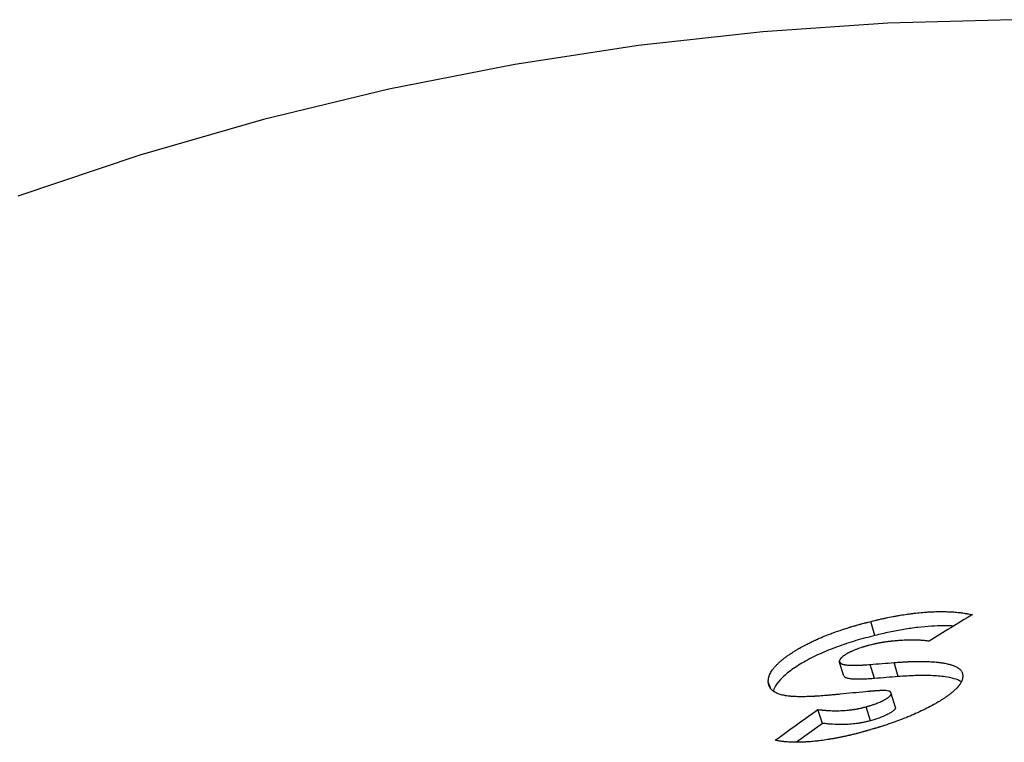
# Model space of a CAD drawing. Units: millimetres. Extents: x 50 to 2050, y -1839 to 2920.
# Drawn here: x 833 to 1023, y -823 to -683 of the extents above; entities that cross this region are included whole.
import ezdxf

# ---------------------------------------------------------------- set-up
doc = ezdxf.new("R2010")
doc.units = ezdxf.units.MM
doc.header["$LTSCALE"] = 10

msp = doc.modelspace()

# ---------------------------------------------------------------- linework, layer by layer
at = {"color": 7, "linetype": 'Continuous', "lineweight": 25}
for p, q in [((998.27, -802.5), (997.51, -799.77)), ((992.21, -810.2), (991.38, -807.49)), ((998.18, -810.83), (997.37, -808.12)), ((1002.77, -810.46), (1001.98, -807.74)), ((978.04, -812.7), (977.61, -811.44)), ((1002.26, -816.41), (1001.44, -813.71)), ((988.11, -819.51), (987.21, -816.84)), ((997.42, -818.99), (996.57, -816.3)), ((988.11, -819.51), (983.06, -823.16))]:
    msp.add_line(p, q, dxfattribs=at)
at = {"color": 7, "linetype": 'Continuous', "lineweight": 25, "flags": 128}
msp.add_lwpolyline([(1240.82, -723.25), (1217.59, -714.74), (1194.59, -707.39), (1171.27, -700.99), (1147.72, -695.57), (1123.98, -691.13), (1099.38, -687.6), (1074.64, -685.11), (1049.8, -683.68), (1024.96, -683.32), (1000.76, -683.98), (976.59, -685.65), (952.51, -688.32), (928.58, -691.98), (904.14, -696.79), (879.9, -702.65), (855.94, -709.54), (832.31, -717.44)], dxfattribs=at)
at = {"color": 7, "linetype": 'Continuous', "lineweight": 25}
for points, knots in [([(997.51, -799.77), (997.83, -799.69), (998.11, -799.63), (998.46, -799.54), (998.57, -799.52), (998.71, -799.48), (998.76, -799.47), (998.82, -799.46), (998.84, -799.45), (998.87, -799.45), (998.88, -799.45), (998.9, -799.44), (998.9, -799.44), (998.91, -799.44), (998.91, -799.44), (998.92, -799.44), (998.92, -799.44), (999.19, -799.38), (999.43, -799.32), (999.79, -799.24), (999.9, -799.22), (1000.07, -799.18), (1000.12, -799.17), (1000.2, -799.15), (1000.23, -799.15), (1000.27, -799.14), (1000.28, -799.13), (1000.31, -799.13), (1000.32, -799.13), (1000.81, -799.02), (1001.28, -798.93), (1001.98, -798.79), (1002.21, -798.75), (1002.67, -798.67), (1002.9, -798.63), (1003.59, -798.51), (1004.05, -798.44), (1004.74, -798.34), (1004.96, -798.31), (1005.3, -798.27), (1005.41, -798.25), (1005.64, -798.23), (1005.75, -798.21), (1006.32, -798.14), (1006.76, -798.1), (1007.42, -798.04), (1007.64, -798.02), (1007.96, -797.99), (1008.07, -797.98), (1008.28, -797.97), (1008.39, -797.96), (1008.92, -797.93), (1009.34, -797.91), (1009.96, -797.89), (1010.16, -797.88), (1010.57, -797.87), (1010.76, -797.87), (1011.16, -797.87), (1011.35, -797.87), (1011.74, -797.88), (1011.94, -797.88), (1012.32, -797.89), (1012.51, -797.9), (1012.79, -797.91), (1012.88, -797.92), (1013.07, -797.92), (1013.15, -797.93), (1013.62, -797.96), (1013.97, -797.99), (1014.48, -798.04), (1014.65, -798.06), (1014.9, -798.09), (1014.98, -798.1), (1015.1, -798.11), (1015.15, -798.12), (1015.21, -798.13), (1015.23, -798.13), (1015.26, -798.14), (1015.27, -798.14), (1015.29, -798.14), (1015.3, -798.14), (1015.45, -798.16), (1015.6, -798.19), (1015.84, -798.23), (1015.92, -798.24), (1016.04, -798.26), (1016.08, -798.27), (1016.14, -798.28), (1016.16, -798.28), (1016.2, -798.29), (1016.21, -798.29), (1016.22, -798.29), (1016.23, -798.3), (1016.23, -798.3), (1016.24, -798.3), (1016.24, -798.3), (1016.25, -798.3), (1016.45, -798.34), (1016.75, -798.39), (1017.16, -798.47)], [0, 0, 0, 0, 0.03125, 0.03125, 0.046875, 0.046875, 0.0546875, 0.0546875, 0.0585937, 0.0585937, 0.0605469, 0.0605469, 0.0615234, 0.0615234, 0.0620117, 0.0620117, 0.0625, 0.0625, 0.09375, 0.09375, 0.109375, 0.109375, 0.1171875, 0.1171875, 0.1210937, 0.1210937, 0.1230469, 0.1230469, 0.125, 0.125, 0.1875, 0.1875, 0.21875, 0.21875, 0.25, 0.25, 0.3125, 0.3125, 0.34375, 0.34375, 0.359375, 0.359375, 0.375, 0.375, 0.4375, 0.4375, 0.46875, 0.46875, 0.484375, 0.484375, 0.5, 0.5, 0.5625, 0.5625, 0.59375, 0.59375, 0.625, 0.625, 0.65625, 0.65625, 0.6875, 0.6875, 0.71875, 0.71875, 0.734375, 0.734375, 0.75, 0.75, 0.8125, 0.8125, 0.84375, 0.84375, 0.859375, 0.859375, 0.8671875, 0.8671875, 0.8710937, 0.8710937, 0.8730468, 0.8730468, 0.8749999, 0.8749999, 0.9062499, 0.9062499, 0.9218749, 0.9218749, 0.9296874, 0.9296874, 0.9335937, 0.9335937, 0.9355468, 0.9355468, 0.9365234, 0.9365234, 0.9370117, 0.9370117, 0.9374999, 0.9374999, 0.9999999, 0.9999999, 0.9999999, 0.9999999]), ([(977.61, -811.44), (977.62, -811.36), (977.62, -811.29), (977.63, -811.2), (977.63, -811.18), (977.64, -811.14), (977.64, -811.13), (977.64, -811.11), (977.64, -811.11), (977.64, -811.1), (977.64, -811.1), (977.64, -811.09), (977.64, -811.09), (977.64, -811.09), (977.64, -811.09), (977.65, -811.02), (977.66, -810.96), (977.67, -810.87), (977.68, -810.84), (977.68, -810.8), (977.69, -810.78), (977.69, -810.76), (977.69, -810.75), (977.69, -810.74), (977.69, -810.74), (977.69, -810.73), (977.69, -810.73), (977.71, -810.66), (977.72, -810.6), (977.75, -810.51), (977.75, -810.48), (977.77, -810.43), (977.77, -810.42), (977.78, -810.39), (977.78, -810.38), (977.81, -810.3), (977.83, -810.24), (977.87, -810.14), (977.88, -810.11), (977.91, -810.04), (977.93, -810.01), (978, -809.85), (978.07, -809.72), (978.23, -809.45), (978.32, -809.32), (978.52, -809.04), (978.62, -808.9), (978.85, -808.62), (978.97, -808.49), (979.23, -808.21), (979.37, -808.07), (979.59, -807.85), (979.67, -807.78), (979.82, -807.64), (979.9, -807.57), (980.15, -807.36), (980.32, -807.22), (980.59, -807), (980.68, -806.93), (980.82, -806.82), (980.86, -806.79), (980.96, -806.71), (981.01, -806.68), (981.25, -806.5), (981.45, -806.36), (981.86, -806.08), (982.07, -805.93), (982.51, -805.65), (982.73, -805.51), (983.07, -805.3), (983.18, -805.23), (983.36, -805.13), (983.42, -805.1), (983.53, -805.03), (983.59, -805), (984.14, -804.68), (984.63, -804.41), (985.39, -804.03), (985.65, -803.9), (986.05, -803.71), (986.18, -803.64), (986.39, -803.55), (986.46, -803.52), (986.56, -803.47), (986.6, -803.45), (986.67, -803.42), (986.7, -803.4), (987.01, -803.27), (987.28, -803.14), (987.7, -802.96), (987.85, -802.9), (988.06, -802.81), (988.13, -802.78), (988.28, -802.72), (988.35, -802.69), (988.71, -802.55), (989, -802.43), (989.58, -802.21), (989.88, -802.1), (990.77, -801.77), (991.37, -801.56), (992.27, -801.26), (992.58, -801.16), (993.04, -801.01), (993.19, -800.97), (993.42, -800.9), (993.5, -800.87), (993.65, -800.83), (993.73, -800.8), (993.96, -800.74), (994.11, -800.69), (994.34, -800.62), (994.42, -800.6), (994.53, -800.57), (994.57, -800.56), (994.63, -800.54), (994.65, -800.53), (994.69, -800.52), (994.71, -800.52), (994.87, -800.47), (995.02, -800.43), (995.25, -800.37), (995.33, -800.34), (995.45, -800.31), (995.49, -800.3), (995.55, -800.28), (995.57, -800.28), (995.6, -800.27), (995.61, -800.27), (995.63, -800.26), (995.65, -800.26), (995.79, -800.22), (995.94, -800.18), (996.17, -800.12), (996.25, -800.1), (996.37, -800.06), (996.41, -800.05), (996.48, -800.04), (996.5, -800.03), (996.53, -800.02), (996.54, -800.02), (996.56, -800.02), (996.56, -800.01), (996.57, -800.01), (996.58, -800.01), (996.78, -799.96), (997.09, -799.88), (997.51, -799.77)], [0, 0, 0, 0, 0.015625, 0.015625, 0.0234375, 0.0234375, 0.0273437, 0.0273437, 0.0292969, 0.0292969, 0.0302734, 0.0302734, 0.0307617, 0.0307617, 0.03125, 0.03125, 0.046875, 0.046875, 0.0546875, 0.0546875, 0.0585937, 0.0585937, 0.0605469, 0.0605469, 0.0615234, 0.0615234, 0.0625, 0.0625, 0.078125, 0.078125, 0.0859375, 0.0859375, 0.0898437, 0.0898437, 0.09375, 0.09375, 0.109375, 0.109375, 0.1171875, 0.1171875, 0.125, 0.125, 0.15625, 0.15625, 0.1875, 0.1875, 0.21875, 0.21875, 0.25, 0.25, 0.28125, 0.28125, 0.296875, 0.296875, 0.3125, 0.3125, 0.34375, 0.34375, 0.359375, 0.359375, 0.3671875, 0.3671875, 0.375, 0.375, 0.40625, 0.40625, 0.4375, 0.4375, 0.46875, 0.46875, 0.484375, 0.484375, 0.4921875, 0.4921875, 0.5, 0.5, 0.5625, 0.5625, 0.59375, 0.59375, 0.609375, 0.609375, 0.6171875, 0.6171875, 0.6210937, 0.6210937, 0.625, 0.625, 0.65625, 0.65625, 0.671875, 0.671875, 0.6796875, 0.6796875, 0.6875, 0.6875, 0.71875, 0.71875, 0.75, 0.75, 0.8124999, 0.8124999, 0.8437499, 0.8437499, 0.8593749, 0.8593749, 0.8671874, 0.8671874, 0.8749999, 0.8749999, 0.8906249, 0.8906249, 0.8984374, 0.8984374, 0.9023437, 0.9023437, 0.9042968, 0.9042968, 0.9062499, 0.9062499, 0.9218749, 0.9218749, 0.9296874, 0.9296874, 0.9335937, 0.9335937, 0.9355468, 0.9355468, 0.9365234, 0.9365234, 0.9374999, 0.9374999, 0.9531249, 0.9531249, 0.9609374, 0.9609374, 0.9648437, 0.9648437, 0.9667968, 0.9667968, 0.9677734, 0.9677734, 0.9682617, 0.9682617, 0.9687499, 0.9687499, 0.9999999, 0.9999999, 0.9999999, 0.9999999]), ([(1013.54, -800.68), (1012.92, -800.65), (1011.56, -800.59), (1009.22, -800.68), (1006.6, -800.92), (1004.33, -801.24), (1002.48, -801.57), (1001.08, -801.85), (999.68, -802.17), (998.74, -802.39), (998.27, -802.5)], [0, 0, 0, 0, 0.142609, 0.314028, 0.485694, 0.657211, 0.742553, 0.828663, 0.914305, 1, 1, 1, 1]), ([(998.27, -802.5), (997.66, -802.66), (996.43, -802.98), (994.58, -803.49), (992.76, -804.07), (990.38, -804.9), (987.5, -806.06), (984.41, -807.64), (981.82, -809.32), (979.84, -811.04), (978.96, -812.32), (978.67, -813.04), (978.63, -813.25), (978.63, -813.29)], [0, 0, 0, 0, 0.06733, 0.134592, 0.202008, 0.269218, 0.40372, 0.538146, 0.672732, 0.807401, 0.942367, 0.986894, 1, 1, 1, 1]), ([(997.35, -804.35), (997.24, -804.38), (997.14, -804.41), (997.01, -804.45), (996.97, -804.46), (996.91, -804.47), (996.9, -804.48), (996.87, -804.48), (996.87, -804.49), (996.86, -804.49), (996.85, -804.49), (996.84, -804.49), (996.84, -804.49), (996.74, -804.52), (996.65, -804.54), (996.52, -804.58), (996.48, -804.59), (996.42, -804.61), (996.4, -804.62), (996.37, -804.62), (996.36, -804.63), (996.34, -804.63), (996.34, -804.63), (996.23, -804.66), (996.15, -804.69), (996.02, -804.73), (995.98, -804.74), (995.9, -804.77), (995.86, -804.78), (995.65, -804.85), (995.48, -804.9), (995.15, -805.02), (994.99, -805.08), (994.74, -805.17), (994.66, -805.2), (994.5, -805.26), (994.43, -805.29), (994.18, -805.4), (994.02, -805.46), (993.8, -805.57), (993.72, -805.6), (993.61, -805.65), (993.58, -805.67), (993.51, -805.7), (993.47, -805.72), (993.29, -805.81), (993.15, -805.88), (992.88, -806.03), (992.76, -806.1), (992.57, -806.21), (992.51, -806.25), (992.43, -806.31), (992.4, -806.33), (992.34, -806.37), (992.31, -806.38), (992.23, -806.44), (992.17, -806.48), (992.09, -806.54), (992.07, -806.56), (992.03, -806.59), (992.02, -806.6), (992, -806.62), (991.99, -806.63), (991.92, -806.68), (991.88, -806.72), (991.81, -806.77), (991.79, -806.79), (991.75, -806.83), (991.73, -806.85), (991.68, -806.9), (991.64, -806.94), (991.6, -807), (991.59, -807.01), (991.57, -807.04), (991.56, -807.05), (991.55, -807.07), (991.54, -807.08), (991.52, -807.12), (991.5, -807.15), (991.48, -807.2), (991.47, -807.22), (991.46, -807.25), (991.45, -807.25), (991.45, -807.27), (991.45, -807.27), (991.44, -807.28), (991.44, -807.28), (991.44, -807.29), (991.44, -807.29), (991.42, -807.34), (991.41, -807.4), (991.38, -807.49)], [0, 0, 0, 0, 0.03125, 0.03125, 0.046875, 0.046875, 0.0546875, 0.0546875, 0.0585937, 0.0585937, 0.0605469, 0.0605469, 0.0625, 0.0625, 0.09375, 0.09375, 0.109375, 0.109375, 0.1171875, 0.1171875, 0.1210937, 0.1210937, 0.125, 0.125, 0.15625, 0.15625, 0.171875, 0.171875, 0.1875, 0.1875, 0.2499999, 0.2499999, 0.3124999, 0.3124999, 0.3437499, 0.3437499, 0.3749999, 0.3749999, 0.4374999, 0.4374999, 0.4687499, 0.4687499, 0.4843749, 0.4843749, 0.4999999, 0.4999999, 0.5624999, 0.5624999, 0.6249999, 0.6249999, 0.6562499, 0.6562499, 0.6718749, 0.6718749, 0.6874999, 0.6874999, 0.7187498, 0.7187498, 0.7343748, 0.7343748, 0.7421873, 0.7421873, 0.7499998, 0.7499998, 0.7812498, 0.7812498, 0.7968748, 0.7968748, 0.8124998, 0.8124998, 0.8437498, 0.8437498, 0.8593748, 0.8593748, 0.8671873, 0.8671873, 0.8749998, 0.8749998, 0.9062498, 0.9062498, 0.9218748, 0.9218748, 0.9296873, 0.9296873, 0.9335936, 0.9335936, 0.9355467, 0.9355467, 0.9374998, 0.9374998, 0.9999998, 0.9999998, 0.9999998, 0.9999998]), ([(1008.75, -803.61), (1008.62, -803.59), (1008.51, -803.58), (1008.36, -803.56), (1008.32, -803.56), (1008.26, -803.55), (1008.24, -803.55), (1008.21, -803.54), (1008.2, -803.54), (1008.19, -803.54), (1008.19, -803.54), (1008.18, -803.54), (1008.18, -803.54), (1008.18, -803.54), (1008.18, -803.54), (1008.06, -803.53), (1007.96, -803.51), (1007.82, -803.5), (1007.77, -803.49), (1007.7, -803.49), (1007.68, -803.49), (1007.64, -803.48), (1007.63, -803.48), (1007.61, -803.48), (1007.6, -803.48), (1007.48, -803.47), (1007.38, -803.46), (1007.22, -803.45), (1007.17, -803.44), (1007.1, -803.44), (1007.08, -803.44), (1007.03, -803.43), (1007, -803.43), (1006.88, -803.42), (1006.77, -803.42), (1006.61, -803.41), (1006.56, -803.41), (1006.48, -803.41), (1006.45, -803.4), (1006.4, -803.4), (1006.37, -803.4), (1006.14, -803.4), (1005.92, -803.39), (1005.58, -803.39), (1005.47, -803.39), (1005.3, -803.39), (1005.24, -803.39), (1005.12, -803.39), (1005.06, -803.4), (1004.54, -803.4), (1004.07, -803.42), (1003.34, -803.46), (1003.09, -803.48), (1002.6, -803.52), (1002.36, -803.54), (1001.98, -803.57), (1001.85, -803.59), (1001.66, -803.61), (1001.6, -803.61), (1001.5, -803.62), (1001.47, -803.63), (1001.41, -803.63), (1001.38, -803.64), (1001.21, -803.66), (1001.07, -803.67), (1000.88, -803.69), (1000.82, -803.7), (1000.72, -803.71), (1000.69, -803.72), (1000.65, -803.72), (1000.63, -803.73), (1000.6, -803.73), (1000.59, -803.73), (1000.43, -803.75), (1000.3, -803.77), (1000.1, -803.8), (1000.04, -803.81), (999.94, -803.82), (999.91, -803.83), (999.85, -803.84), (999.82, -803.84), (999.65, -803.87), (999.52, -803.89), (999.32, -803.93), (999.25, -803.94), (999.15, -803.96), (999.12, -803.97), (999.05, -803.98), (999.01, -803.99), (998.86, -804.02), (998.74, -804.04), (998.53, -804.09), (998.46, -804.1), (998.36, -804.12), (998.32, -804.13), (998.26, -804.14), (998.25, -804.15), (998.22, -804.15), (998.21, -804.16), (998.19, -804.16), (998.19, -804.16), (998.18, -804.16), (998.17, -804.16), (997.99, -804.21), (997.72, -804.27), (997.35, -804.35)], [0, 0, 0, 0, 0.03125, 0.03125, 0.046875, 0.046875, 0.0546875, 0.0546875, 0.0585937, 0.0585937, 0.0605469, 0.0605469, 0.0615234, 0.0615234, 0.0625, 0.0625, 0.09375, 0.09375, 0.109375, 0.109375, 0.1171875, 0.1171875, 0.1210937, 0.1210937, 0.125, 0.125, 0.15625, 0.15625, 0.171875, 0.171875, 0.1796875, 0.1796875, 0.1875, 0.1875, 0.21875, 0.21875, 0.234375, 0.234375, 0.2421875, 0.2421875, 0.25, 0.25, 0.3125, 0.3125, 0.34375, 0.34375, 0.359375, 0.359375, 0.375, 0.375, 0.5, 0.5, 0.5625, 0.5625, 0.625, 0.625, 0.65625, 0.65625, 0.671875, 0.671875, 0.6796875, 0.6796875, 0.6875, 0.6875, 0.71875, 0.71875, 0.734375, 0.734375, 0.7421875, 0.7421875, 0.7460937, 0.7460937, 0.75, 0.75, 0.78125, 0.78125, 0.796875, 0.796875, 0.8046875, 0.8046875, 0.8125, 0.8125, 0.84375, 0.84375, 0.859375, 0.859375, 0.8671875, 0.8671875, 0.875, 0.875, 0.9062499, 0.9062499, 0.9218749, 0.9218749, 0.9296874, 0.9296874, 0.9335937, 0.9335937, 0.9355468, 0.9355468, 0.9365234, 0.9365234, 0.9374999, 0.9374999, 0.9999999, 0.9999999, 0.9999999, 0.9999999]), ([(991.38, -807.49), (991.4, -807.53), (991.42, -807.57), (991.45, -807.61), (991.46, -807.62), (991.47, -807.64), (991.47, -807.65), (991.47, -807.65), (991.48, -807.66), (991.48, -807.66), (991.48, -807.66), (991.48, -807.67), (991.48, -807.67), (991.5, -807.7), (991.52, -807.73), (991.55, -807.77), (991.56, -807.78), (991.58, -807.8), (991.59, -807.81), (991.6, -807.82), (991.6, -807.82), (991.6, -807.83), (991.61, -807.83), (991.64, -807.86), (991.67, -807.88), (991.73, -807.93), (991.76, -807.95), (991.83, -807.99), (991.87, -808.01), (991.94, -808.03), (991.96, -808.04), (992, -808.05), (992.01, -808.06), (992.03, -808.06), (992.04, -808.07), (992.05, -808.07), (992.06, -808.07), (992.15, -808.1), (992.26, -808.12), (992.43, -808.16), (992.5, -808.17), (992.59, -808.18), (992.63, -808.19), (992.68, -808.19), (992.7, -808.19), (992.72, -808.2), (992.73, -808.2), (992.75, -808.2), (992.76, -808.2), (992.89, -808.22), (993.02, -808.23), (993.23, -808.24), (993.3, -808.25), (993.4, -808.25), (993.44, -808.25), (993.49, -808.26), (993.51, -808.26), (993.55, -808.26), (993.57, -808.26), (993.72, -808.27), (993.87, -808.27), (994.09, -808.27), (994.16, -808.27), (994.28, -808.27), (994.32, -808.27), (994.39, -808.27), (994.44, -808.27), (994.62, -808.27), (994.77, -808.27), (995.01, -808.26), (995.09, -808.26), (995.21, -808.25), (995.25, -808.25), (995.31, -808.25), (995.33, -808.25), (995.37, -808.25), (995.39, -808.25), (995.55, -808.24), (995.71, -808.23), (995.95, -808.22), (996.03, -808.21), (996.16, -808.2), (996.2, -808.2), (996.27, -808.2), (996.29, -808.19), (996.33, -808.19), (996.34, -808.19), (996.35, -808.19), (996.36, -808.19), (996.37, -808.19), (996.38, -808.19), (996.6, -808.17), (996.94, -808.15), (997.37, -808.12)], [0, 0, 0, 0, 0.03125, 0.03125, 0.046875, 0.046875, 0.0546875, 0.0546875, 0.0585937, 0.0585937, 0.0605469, 0.0605469, 0.0625, 0.0625, 0.09375, 0.09375, 0.109375, 0.109375, 0.1171875, 0.1171875, 0.1210937, 0.1210937, 0.125, 0.125, 0.15625, 0.15625, 0.1875, 0.1875, 0.21875, 0.21875, 0.234375, 0.234375, 0.2421875, 0.2421875, 0.2460937, 0.2460937, 0.25, 0.25, 0.3125, 0.3125, 0.34375, 0.34375, 0.359375, 0.359375, 0.3671875, 0.3671875, 0.3710937, 0.3710937, 0.375, 0.375, 0.4375, 0.4375, 0.46875, 0.46875, 0.484375, 0.484375, 0.4921875, 0.4921875, 0.5, 0.5, 0.5624999, 0.5624999, 0.5937499, 0.5937499, 0.6093749, 0.6093749, 0.6249999, 0.6249999, 0.6874999, 0.6874999, 0.7187499, 0.7187499, 0.7343749, 0.7343749, 0.7421874, 0.7421874, 0.7499999, 0.7499999, 0.8124999, 0.8124999, 0.8437499, 0.8437499, 0.8593749, 0.8593749, 0.8671874, 0.8671874, 0.8710937, 0.8710937, 0.8730468, 0.8730468, 0.8749999, 0.8749999, 0.9999999, 0.9999999, 0.9999999, 0.9999999]), ([(1001.98, -807.74), (1002.55, -807.7), (1002.96, -807.67), (1003.23, -807.65), (1003.24, -807.65), (1003.24, -807.65), (1003.25, -807.65), (1003.26, -807.65), (1003.26, -807.65), (1003.29, -807.65), (1003.3, -807.65), (1003.34, -807.65), (1003.37, -807.64), (1003.45, -807.64), (1003.51, -807.64), (1003.67, -807.63), (1003.78, -807.62), (1004.09, -807.6), (1004.28, -807.59), (1004.47, -807.58), (1004.49, -807.58), (1004.52, -807.58), (1004.53, -807.58), (1004.57, -807.58), (1004.6, -807.58), (1004.67, -807.57), (1004.73, -807.57), (1004.88, -807.56), (1004.99, -807.56), (1005.3, -807.55), (1005.5, -807.54), (1006.1, -807.53), (1006.48, -807.52), (1006.88, -807.52), (1006.9, -807.52), (1006.95, -807.52), (1006.97, -807.52), (1007.05, -807.52), (1007.1, -807.52), (1007.24, -807.52), (1007.34, -807.52), (1007.62, -807.52), (1007.81, -807.53), (1008.37, -807.54), (1008.73, -807.56), (1009.17, -807.58), (1009.27, -807.59), (1009.44, -807.6), (1009.53, -807.61), (1009.79, -807.62), (1009.96, -807.64), (1010.17, -807.66), (1010.22, -807.66), (1010.31, -807.67), (1010.35, -807.68), (1010.48, -807.69), (1010.56, -807.7), (1010.81, -807.73), (1010.97, -807.75), (1011.14, -807.77), (1011.16, -807.78), (1011.2, -807.78), (1011.22, -807.78), (1011.28, -807.79), (1011.33, -807.8), (1011.45, -807.82), (1011.52, -807.83), (1011.76, -807.87), (1011.91, -807.9), (1012.34, -807.99), (1012.61, -808.05), (1012.89, -808.14), (1012.93, -808.15), (1012.99, -808.17), (1013.02, -808.18), (1013.12, -808.21), (1013.18, -808.23), (1013.36, -808.29), (1013.48, -808.33), (1013.81, -808.47), (1014.01, -808.57), (1014.24, -808.7), (1014.28, -808.73), (1014.37, -808.79), (1014.41, -808.82), (1014.54, -808.9), (1014.61, -808.96), (1014.7, -809.04), (1014.72, -809.06), (1014.75, -809.09), (1014.77, -809.1), (1014.82, -809.15), (1014.85, -809.19), (1014.93, -809.28), (1014.98, -809.35), (1015.07, -809.49), (1015.11, -809.56), (1015.14, -809.64), (1015.15, -809.65), (1015.15, -809.67), (1015.16, -809.68), (1015.17, -809.71), (1015.17, -809.72), (1015.19, -809.78), (1015.2, -809.82), (1015.22, -809.87), (1015.22, -809.87), (1015.22, -809.88), (1015.22, -809.88), (1015.22, -809.9), (1015.23, -809.91), (1015.23, -809.93), (1015.24, -809.95), (1015.25, -810.01), (1015.26, -810.05), (1015.27, -810.1), (1015.27, -810.1), (1015.27, -810.1), (1015.27, -810.1), (1015.27, -810.11), (1015.27, -810.11), (1015.27, -810.12), (1015.27, -810.13), (1015.28, -810.16), (1015.28, -810.18), (1015.29, -810.24), (1015.29, -810.28), (1015.3, -810.33)], [0, 0, 0, 0, 0.0625, 0.0625, 0.062988, 0.062988, 0.063477, 0.063477, 0.064453, 0.064453, 0.066406, 0.066406, 0.070312, 0.070312, 0.078125, 0.078125, 0.09375, 0.09375, 0.125, 0.125, 0.126953, 0.126953, 0.128906, 0.128906, 0.132812, 0.132812, 0.140625, 0.140625, 0.15625, 0.15625, 0.1875, 0.1875, 0.25, 0.25, 0.253906, 0.253906, 0.257812, 0.257812, 0.265625, 0.265625, 0.28125, 0.28125, 0.3125, 0.3125, 0.375, 0.375, 0.390625, 0.390625, 0.40625, 0.40625, 0.4375, 0.4375, 0.445312, 0.445312, 0.453125, 0.453125, 0.46875, 0.46875, 0.5, 0.5, 0.503906, 0.503906, 0.507812, 0.507812, 0.515625, 0.515625, 0.53125, 0.53125, 0.5625, 0.5625, 0.625, 0.625, 0.632812, 0.632812, 0.640625, 0.640625, 0.65625, 0.65625, 0.6875, 0.6875, 0.75, 0.75, 0.765625, 0.765625, 0.78125, 0.78125, 0.8125, 0.8125, 0.820312, 0.820312, 0.828125, 0.828125, 0.84375, 0.84375, 0.875, 0.875, 0.90625, 0.90625, 0.910156, 0.910156, 0.914062, 0.914062, 0.921875, 0.921875, 0.9375, 0.9375, 0.939453, 0.939453, 0.941406, 0.941406, 0.945312, 0.945312, 0.953125, 0.953125, 0.96875, 0.96875, 0.969727, 0.969727, 0.970703, 0.970703, 0.972656, 0.972656, 0.976562, 0.976562, 0.984375, 0.984375, 1, 1, 1, 1]), ([(998.18, -810.83), (997.85, -810.85), (997.19, -810.9), (996.22, -810.96), (995.29, -810.98), (994.4, -810.97), (993.71, -810.93), (993.21, -810.86), (992.88, -810.78), (992.61, -810.68), (992.43, -810.54), (992.31, -810.37), (992.24, -810.25), (992.21, -810.2)], [0, 0, 0, 0, 0.124648, 0.249356, 0.374189, 0.498801, 0.623841, 0.690693, 0.749914, 0.812088, 0.874046, 0.9367, 1, 1, 1, 1]), ([(991.49, -813.88), (991.21, -813.91), (990.95, -813.93), (990.62, -813.96), (990.52, -813.97), (990.38, -813.99), (990.33, -813.99), (990.27, -814), (990.25, -814), (990.22, -814), (990.21, -814), (990.2, -814), (990.19, -814), (990.18, -814), (990.18, -814), (989.93, -814.03), (989.7, -814.05), (989.37, -814.08), (989.27, -814.09), (989.11, -814.1), (989.06, -814.11), (988.99, -814.11), (988.96, -814.11), (988.92, -814.12), (988.91, -814.12), (988.89, -814.12), (988.88, -814.12), (988.41, -814.16), (987.98, -814.19), (987.34, -814.24), (987.13, -814.25), (986.82, -814.27), (986.72, -814.27), (986.57, -814.28), (986.52, -814.28), (986.44, -814.29), (986.42, -814.29), (986.37, -814.29), (986.35, -814.29), (985.88, -814.32), (985.47, -814.33), (984.86, -814.35), (984.67, -814.35), (984.38, -814.35), (984.29, -814.36), (984.14, -814.36), (984.1, -814.36), (984.03, -814.36), (984, -814.36), (983.97, -814.36), (983.96, -814.36), (983.94, -814.36), (983.93, -814.36), (983.5, -814.35), (983.11, -814.35), (982.56, -814.32), (982.39, -814.31), (982.13, -814.29), (982.05, -814.29), (981.93, -814.28), (981.89, -814.27), (981.83, -814.27), (981.81, -814.26), (981.77, -814.26), (981.75, -814.26), (981.55, -814.24), (981.39, -814.22), (981.14, -814.19), (981.07, -814.17), (980.95, -814.16), (980.91, -814.15), (980.84, -814.14), (980.8, -814.13), (980.46, -814.07), (980.18, -814), (979.8, -813.88), (979.67, -813.83), (979.49, -813.77), (979.44, -813.74), (979.32, -813.69), (979.27, -813.67), (979.11, -813.59), (979.01, -813.54), (978.87, -813.45), (978.82, -813.42), (978.73, -813.37), (978.68, -813.33), (978.55, -813.24), (978.47, -813.18), (978.36, -813.08), (978.32, -813.05), (978.25, -812.98), (978.22, -812.94), (978.06, -812.77), (977.95, -812.62), (977.85, -812.42), (977.83, -812.38), (977.81, -812.32), (977.8, -812.3), (977.79, -812.27), (977.78, -812.26), (977.77, -812.24), (977.77, -812.23), (977.75, -812.18), (977.74, -812.14), (977.72, -812.08), (977.72, -812.06), (977.71, -812.02), (977.71, -812.01), (977.7, -811.99), (977.7, -811.99), (977.7, -811.98), (977.7, -811.97), (977.69, -811.93), (977.68, -811.89), (977.67, -811.82), (977.66, -811.8), (977.66, -811.76), (977.66, -811.75), (977.65, -811.73), (977.65, -811.73), (977.65, -811.72), (977.65, -811.72), (977.65, -811.71), (977.65, -811.71), (977.65, -811.71), (977.65, -811.7), (977.64, -811.65), (977.63, -811.56), (977.61, -811.44)], [0, 0, 0, 0, 0.0312499, 0.0312499, 0.0468748, 0.0468748, 0.0546873, 0.0546873, 0.0585936, 0.0585936, 0.0605467, 0.0605467, 0.0615232, 0.0615232, 0.0624998, 0.0624998, 0.0937497, 0.0937497, 0.1093746, 0.1093746, 0.1171871, 0.1171871, 0.1210934, 0.1210934, 0.1230465, 0.1230465, 0.1249996, 0.1249996, 0.1874994, 0.1874994, 0.2187493, 0.2187493, 0.2343742, 0.2343742, 0.2421867, 0.2421867, 0.2460929, 0.2460929, 0.2499992, 0.2499992, 0.312499, 0.312499, 0.3437489, 0.3437489, 0.3593738, 0.3593738, 0.3671863, 0.3671863, 0.3710925, 0.3710925, 0.3730457, 0.3730457, 0.3749988, 0.3749988, 0.4374986, 0.4374986, 0.4687485, 0.4687485, 0.4843734, 0.4843734, 0.4921859, 0.4921859, 0.4960921, 0.4960921, 0.4999984, 0.4999984, 0.5312483, 0.5312483, 0.5468732, 0.5468732, 0.5546857, 0.5546857, 0.5624982, 0.5624982, 0.624998, 0.624998, 0.6562479, 0.6562479, 0.6718728, 0.6718728, 0.6874978, 0.6874978, 0.7187477, 0.7187477, 0.7343726, 0.7343726, 0.7499976, 0.7499976, 0.7812474, 0.7812474, 0.7968724, 0.7968724, 0.8124973, 0.8124973, 0.8749971, 0.8749971, 0.8906221, 0.8906221, 0.8984346, 0.8984346, 0.9023408, 0.9023408, 0.906247, 0.906247, 0.921872, 0.921872, 0.9296845, 0.9296845, 0.9335907, 0.9335907, 0.9355438, 0.9355438, 0.9374969, 0.9374969, 0.9531219, 0.9531219, 0.9609344, 0.9609344, 0.9648406, 0.9648406, 0.9667937, 0.9667937, 0.9677703, 0.9677703, 0.9682586, 0.9682586, 0.9687468, 0.9687468, 0.9999967, 0.9999967, 0.9999967, 0.9999967]), ([(1015.3, -810.33), (1015.29, -810.4), (1015.28, -810.46), (1015.27, -810.54), (1015.27, -810.56), (1015.27, -810.59), (1015.26, -810.6), (1015.26, -810.62), (1015.26, -810.62), (1015.26, -810.63), (1015.26, -810.63), (1015.26, -810.63), (1015.26, -810.63), (1015.26, -810.64), (1015.26, -810.64), (1015.25, -810.7), (1015.24, -810.75), (1015.22, -810.83), (1015.22, -810.85), (1015.21, -810.89), (1015.21, -810.9), (1015.2, -810.92), (1015.2, -810.92), (1015.2, -810.94), (1015.2, -810.94), (1015.18, -811), (1015.17, -811.06), (1015.14, -811.14), (1015.14, -811.16), (1015.12, -811.2), (1015.12, -811.21), (1015.11, -811.24), (1015.11, -811.25), (1015.06, -811.37), (1015.01, -811.48), (1014.9, -811.7), (1014.83, -811.81), (1014.72, -811.98), (1014.67, -812.03), (1014.61, -812.12), (1014.59, -812.15), (1014.54, -812.21), (1014.52, -812.24), (1014.4, -812.38), (1014.3, -812.5), (1014.13, -812.68), (1014.08, -812.74), (1013.96, -812.86), (1013.9, -812.92), (1013.59, -813.21), (1013.31, -813.45), (1012.86, -813.82), (1012.7, -813.94), (1012.45, -814.12), (1012.37, -814.18), (1012.24, -814.28), (1012.19, -814.31), (1012.11, -814.37), (1012.06, -814.4), (1011.84, -814.55), (1011.66, -814.67), (1011.38, -814.85), (1011.29, -814.91), (1011.09, -815.04), (1010.99, -815.1), (1010.7, -815.28), (1010.49, -815.4), (1010.08, -815.64), (1009.87, -815.76), (1009.22, -816.12), (1008.78, -816.36), (1007.86, -816.83), (1007.38, -817.06), (1006.41, -817.51), (1005.91, -817.73), (1005.14, -818.06), (1004.88, -818.17), (1004.49, -818.33), (1004.36, -818.38), (1004.09, -818.49), (1003.95, -818.54), (1003.29, -818.8), (1002.75, -819), (1001.66, -819.4), (1001.12, -819.59), (1000.43, -819.81), (1000.29, -819.86), (1000.09, -819.93), (1000.02, -819.95), (999.89, -819.99), (999.82, -820.01), (999.63, -820.07), (999.49, -820.12), (999.28, -820.18), (999.21, -820.21), (999.1, -820.24), (999.06, -820.25), (999, -820.27), (998.99, -820.27), (998.95, -820.28), (998.93, -820.29), (998.79, -820.33), (998.66, -820.38), (998.45, -820.44), (998.38, -820.46), (998.27, -820.49), (998.23, -820.5), (998.18, -820.52), (998.16, -820.53), (998.13, -820.54), (998.12, -820.54), (998.1, -820.54), (998.1, -820.54), (998.09, -820.55), (998.08, -820.55), (997.89, -820.61), (997.61, -820.69), (997.25, -820.8)], [0, 0, 0, 0, 0.015625, 0.015625, 0.0234375, 0.0234375, 0.0273437, 0.0273437, 0.0292969, 0.0292969, 0.0302734, 0.0302734, 0.0307617, 0.0307617, 0.03125, 0.03125, 0.046875, 0.046875, 0.0546875, 0.0546875, 0.0585937, 0.0585937, 0.0605469, 0.0605469, 0.0625, 0.0625, 0.078125, 0.078125, 0.0859375, 0.0859375, 0.0898437, 0.0898437, 0.09375, 0.09375, 0.125, 0.125, 0.15625, 0.15625, 0.171875, 0.171875, 0.1796875, 0.1796875, 0.1875, 0.1875, 0.21875, 0.21875, 0.234375, 0.234375, 0.25, 0.25, 0.3125, 0.3125, 0.34375, 0.34375, 0.359375, 0.359375, 0.3671875, 0.3671875, 0.375, 0.375, 0.40625, 0.40625, 0.421875, 0.421875, 0.4375, 0.4375, 0.46875, 0.46875, 0.5, 0.5, 0.5625, 0.5625, 0.625, 0.625, 0.6875, 0.6875, 0.71875, 0.71875, 0.7343749, 0.7343749, 0.7499999, 0.7499999, 0.8124999, 0.8124999, 0.8749999, 0.8749999, 0.8906249, 0.8906249, 0.8984374, 0.8984374, 0.9062499, 0.9062499, 0.9218749, 0.9218749, 0.9296874, 0.9296874, 0.9335937, 0.9335937, 0.9355468, 0.9355468, 0.9374999, 0.9374999, 0.9531249, 0.9531249, 0.9609374, 0.9609374, 0.9648437, 0.9648437, 0.9667968, 0.9667968, 0.9677734, 0.9677734, 0.9682617, 0.9682617, 0.9687499, 0.9687499, 0.9999999, 0.9999999, 0.9999999, 0.9999999]), ([(1002.77, -810.46), (1002, -810.52), (1000.47, -810.64), (998.95, -810.76), (998.18, -810.83)], [0, 0, 0, 0, 0.49992, 1, 1, 1, 1]), ([(1015.01, -811.47), (1014.98, -811.45), (1014.64, -811.2), (1013.66, -810.84), (1012.12, -810.51), (1010.56, -810.35), (1009.14, -810.26), (1007.64, -810.24), (1006.07, -810.27), (1004.44, -810.35), (1003.33, -810.42), (1002.77, -810.46)], [0, 0, 0, 0, 0.012483, 0.177187, 0.341874, 0.451507, 0.560995, 0.67117, 0.779222, 0.888317, 1, 1, 1, 1]), ([(1001.44, -813.71), (1001.43, -813.67), (1001.41, -813.65), (1001.4, -813.61), (1001.39, -813.6), (1001.38, -813.58), (1001.38, -813.58), (1001.38, -813.57), (1001.38, -813.57), (1001.38, -813.57), (1001.38, -813.57), (1001.37, -813.56), (1001.37, -813.56), (1001.36, -813.54), (1001.35, -813.51), (1001.32, -813.48), (1001.31, -813.47), (1001.3, -813.45), (1001.3, -813.45), (1001.29, -813.44), (1001.29, -813.44), (1001.28, -813.44), (1001.28, -813.43), (1001.26, -813.41), (1001.24, -813.39), (1001.19, -813.35), (1001.16, -813.34), (1001.1, -813.31), (1001.07, -813.29), (1001.01, -813.28), (1000.99, -813.27), (1000.96, -813.26), (1000.95, -813.26), (1000.94, -813.25), (1000.93, -813.25), (1000.92, -813.25), (1000.91, -813.25), (1000.77, -813.21), (1000.59, -813.19), (1000.26, -813.17), (1000.14, -813.17), (999.95, -813.16), (999.88, -813.16), (999.78, -813.16), (999.74, -813.16), (999.69, -813.17), (999.67, -813.17), (999.64, -813.17), (999.63, -813.17), (999.61, -813.17), (999.6, -813.17), (999.38, -813.17), (999.14, -813.18), (998.8, -813.2), (998.72, -813.21), (998.6, -813.21), (998.54, -813.22), (998.41, -813.23), (998.35, -813.23), (998.25, -813.24), (998.21, -813.24), (998.16, -813.25), (998.15, -813.25), (998.11, -813.25), (998.09, -813.25), (997.96, -813.26), (997.84, -813.27), (997.65, -813.29), (997.58, -813.29), (997.47, -813.3), (997.44, -813.3), (997.39, -813.31), (997.37, -813.31), (997.34, -813.31), (997.33, -813.31), (997.32, -813.32), (997.31, -813.32), (997.3, -813.32), (997.3, -813.32), (997.12, -813.33), (996.86, -813.36), (996.5, -813.39)], [0, 0, 0, 0, 0.03125, 0.03125, 0.046875, 0.046875, 0.0546875, 0.0546875, 0.0585937, 0.0585937, 0.0605469, 0.0605469, 0.0625, 0.0625, 0.09375, 0.09375, 0.109375, 0.109375, 0.1171875, 0.1171875, 0.1210937, 0.1210937, 0.125, 0.125, 0.15625, 0.15625, 0.1875, 0.1875, 0.21875, 0.21875, 0.234375, 0.234375, 0.2421875, 0.2421875, 0.2460937, 0.2460937, 0.25, 0.25, 0.375, 0.375, 0.4374999, 0.4374999, 0.4687499, 0.4687499, 0.4843749, 0.4843749, 0.4921874, 0.4921874, 0.4960937, 0.4960937, 0.4999999, 0.4999999, 0.6249999, 0.6249999, 0.6562499, 0.6562499, 0.6874999, 0.6874999, 0.7187499, 0.7187499, 0.7343749, 0.7343749, 0.7421874, 0.7421874, 0.7499999, 0.7499999, 0.8124999, 0.8124999, 0.8437499, 0.8437499, 0.8593749, 0.8593749, 0.8671874, 0.8671874, 0.8710936, 0.8710936, 0.8730468, 0.8730468, 0.8749999, 0.8749999, 0.9999999, 0.9999999, 0.9999999, 0.9999999]), ([(996.57, -816.3), (996.66, -816.27), (996.74, -816.25), (996.84, -816.22), (996.88, -816.21), (996.92, -816.2), (996.93, -816.19), (996.95, -816.19), (996.96, -816.18), (996.97, -816.18), (996.97, -816.18), (996.98, -816.18), (996.98, -816.18), (997.06, -816.15), (997.13, -816.13), (997.24, -816.1), (997.27, -816.09), (997.32, -816.08), (997.34, -816.07), (997.36, -816.06), (997.37, -816.06), (997.38, -816.06), (997.39, -816.05), (997.55, -816.01), (997.69, -815.96), (997.9, -815.89), (997.96, -815.87), (998.06, -815.84), (998.09, -815.83), (998.14, -815.81), (998.16, -815.8), (998.19, -815.79), (998.2, -815.79), (998.51, -815.68), (998.78, -815.57), (999.17, -815.41), (999.3, -815.36), (999.48, -815.28), (999.54, -815.25), (999.63, -815.21), (999.66, -815.19), (999.71, -815.17), (999.74, -815.15), (999.89, -815.08), (1000.01, -815.02), (1000.18, -814.93), (1000.23, -814.9), (1000.34, -814.84), (1000.39, -814.81), (1000.49, -814.75), (1000.54, -814.71), (1000.61, -814.67), (1000.63, -814.65), (1000.68, -814.62), (1000.7, -814.61), (1000.77, -814.56), (1000.82, -814.52), (1000.88, -814.48), (1000.91, -814.46), (1000.95, -814.43), (1000.96, -814.42), (1001.03, -814.37), (1001.06, -814.33), (1001.12, -814.29), (1001.13, -814.27), (1001.16, -814.24), (1001.18, -814.23), (1001.22, -814.18), (1001.25, -814.15), (1001.28, -814.11), (1001.3, -814.09), (1001.31, -814.07), (1001.32, -814.06), (1001.32, -814.05), (1001.33, -814.04), (1001.35, -814.01), (1001.36, -813.98), (1001.38, -813.94), (1001.38, -813.93), (1001.39, -813.9), (1001.39, -813.9), (1001.4, -813.89), (1001.4, -813.88), (1001.4, -813.88), (1001.4, -813.87), (1001.4, -813.87), (1001.4, -813.87), (1001.41, -813.83), (1001.43, -813.78), (1001.44, -813.71)], [0, 0, 0, 0, 0.03125, 0.03125, 0.046875, 0.046875, 0.0546875, 0.0546875, 0.0585937, 0.0585937, 0.0605469, 0.0605469, 0.0625, 0.0625, 0.09375, 0.09375, 0.109375, 0.109375, 0.1171875, 0.1171875, 0.1210937, 0.1210937, 0.125, 0.125, 0.1875, 0.1875, 0.2187499, 0.2187499, 0.2343749, 0.2343749, 0.2421874, 0.2421874, 0.2499999, 0.2499999, 0.3749999, 0.3749999, 0.4374999, 0.4374999, 0.4687499, 0.4687499, 0.4843749, 0.4843749, 0.4999999, 0.4999999, 0.5624999, 0.5624999, 0.5937499, 0.5937499, 0.6249998, 0.6249998, 0.6562498, 0.6562498, 0.6718748, 0.6718748, 0.6874998, 0.6874998, 0.7187498, 0.7187498, 0.7343748, 0.7343748, 0.7499998, 0.7499998, 0.7812498, 0.7812498, 0.7968748, 0.7968748, 0.8124998, 0.8124998, 0.8437498, 0.8437498, 0.8593748, 0.8593748, 0.8671873, 0.8671873, 0.8749998, 0.8749998, 0.9062498, 0.9062498, 0.9218748, 0.9218748, 0.9296873, 0.9296873, 0.9335935, 0.9335935, 0.9355466, 0.9355466, 0.9374998, 0.9374998, 0.9999998, 0.9999998, 0.9999998, 0.9999998]), ([(987.21, -816.84), (987.42, -816.86), (987.61, -816.88), (987.85, -816.91), (987.92, -816.91), (988.02, -816.92), (988.06, -816.93), (988.1, -816.93), (988.12, -816.93), (988.14, -816.94), (988.15, -816.94), (988.16, -816.94), (988.16, -816.94), (988.17, -816.94), (988.17, -816.94), (988.36, -816.96), (988.53, -816.97), (988.78, -816.99), (988.86, -817), (988.98, -817.01), (989.02, -817.01), (989.08, -817.01), (989.1, -817.02), (989.12, -817.02), (989.13, -817.02), (989.15, -817.02), (989.16, -817.02), (989.53, -817.04), (989.89, -817.06), (990.43, -817.07), (990.62, -817.07), (990.89, -817.07), (990.98, -817.07), (991.12, -817.06), (991.16, -817.06), (991.23, -817.06), (991.26, -817.06), (991.3, -817.06), (991.32, -817.06), (991.55, -817.05), (991.75, -817.05), (992.05, -817.03), (992.15, -817.03), (992.29, -817.02), (992.34, -817.01), (992.42, -817.01), (992.44, -817.01), (992.48, -817), (992.49, -817), (992.51, -817), (992.52, -817), (992.76, -816.98), (992.97, -816.96), (993.29, -816.93), (993.39, -816.92), (993.55, -816.9), (993.6, -816.9), (993.68, -816.89), (993.7, -816.88), (993.74, -816.88), (993.76, -816.88), (993.78, -816.87), (993.79, -816.87), (993.92, -816.86), (994.03, -816.84), (994.2, -816.82), (994.26, -816.81), (994.34, -816.79), (994.36, -816.79), (994.42, -816.78), (994.44, -816.78), (994.59, -816.75), (994.7, -816.73), (994.87, -816.7), (994.93, -816.69), (995.01, -816.67), (995.04, -816.66), (995.1, -816.65), (995.13, -816.65), (995.26, -816.62), (995.37, -816.59), (995.55, -816.55), (995.61, -816.54), (995.7, -816.52), (995.73, -816.51), (995.78, -816.5), (995.79, -816.49), (995.82, -816.49), (995.83, -816.49), (995.84, -816.48), (995.85, -816.48), (996.02, -816.44), (996.25, -816.38), (996.57, -816.3)], [0, 0, 0, 0, 0.0625, 0.0625, 0.09375, 0.09375, 0.109375, 0.109375, 0.1171875, 0.1171875, 0.1210937, 0.1210937, 0.1230469, 0.1230469, 0.125, 0.125, 0.1875, 0.1875, 0.21875, 0.21875, 0.234375, 0.234375, 0.2421875, 0.2421875, 0.2460937, 0.2460937, 0.25, 0.25, 0.375, 0.375, 0.4375, 0.4375, 0.46875, 0.46875, 0.484375, 0.484375, 0.4921875, 0.4921875, 0.5, 0.5, 0.5625, 0.5625, 0.59375, 0.59375, 0.609375, 0.609375, 0.6171875, 0.6171875, 0.6210937, 0.6210937, 0.625, 0.625, 0.6875, 0.6875, 0.71875, 0.71875, 0.734375, 0.734375, 0.7421875, 0.7421875, 0.7460937, 0.7460937, 0.75, 0.75, 0.78125, 0.78125, 0.7968749, 0.7968749, 0.8046874, 0.8046874, 0.8124999, 0.8124999, 0.8437499, 0.8437499, 0.8593749, 0.8593749, 0.8671874, 0.8671874, 0.8749999, 0.8749999, 0.9062499, 0.9062499, 0.9218749, 0.9218749, 0.9296874, 0.9296874, 0.9335937, 0.9335937, 0.9355468, 0.9355468, 0.9374999, 0.9374999, 0.9999999, 0.9999999, 0.9999999, 0.9999999]), ([(1002.26, -816.41), (1002.25, -816.47), (1002.23, -816.57), (1002.17, -816.74), (1002.03, -816.92), (1001.82, -817.1), (1001.56, -817.29), (1001.18, -817.54), (1000.4, -817.96), (999.34, -818.39), (998.39, -818.71), (997.84, -818.87), (997.56, -818.95), (997.42, -818.99)], [0, 0, 0, 0, 0.063346, 0.125843, 0.188025, 0.250936, 0.314054, 0.376673, 0.501324, 0.750417, 0.875128, 0.937529, 1, 1, 1, 1]), ([(997.42, -818.99), (997.19, -819.05), (996.72, -819.17), (996.02, -819.33), (995.33, -819.47), (994.45, -819.59), (993.4, -819.69), (991.82, -819.77), (990.38, -819.73), (989.06, -819.62), (988.43, -819.55), (988.11, -819.51)], [0, 0, 0, 0, 0.062541, 0.124791, 0.186984, 0.249519, 0.374602, 0.499531, 0.74973, 0.87483, 1, 1, 1, 1]), ([(997.25, -820.8), (997.1, -820.84), (996.97, -820.88), (996.81, -820.93), (996.75, -820.94), (996.68, -820.96), (996.66, -820.97), (996.63, -820.98), (996.62, -820.98), (996.6, -820.98), (996.6, -820.98), (996.59, -820.99), (996.59, -820.99), (996.45, -821.02), (996.34, -821.06), (996.17, -821.1), (996.11, -821.12), (996.03, -821.14), (996.01, -821.15), (995.97, -821.16), (995.96, -821.16), (995.93, -821.17), (995.92, -821.17), (995.66, -821.24), (995.42, -821.31), (995.09, -821.39), (994.98, -821.42), (994.82, -821.46), (994.77, -821.48), (994.7, -821.5), (994.67, -821.5), (994.62, -821.52), (994.6, -821.52), (994.35, -821.59), (994.13, -821.64), (993.8, -821.72), (993.69, -821.75), (993.52, -821.79), (993.47, -821.8), (993.36, -821.83), (993.3, -821.84), (993.03, -821.9), (992.82, -821.95), (992.49, -822.02), (992.38, -822.04), (992.22, -822.08), (992.16, -822.09), (992.05, -822.11), (991.99, -822.12), (991.72, -822.18), (991.51, -822.22), (991.08, -822.31), (990.86, -822.35), (990.43, -822.43), (990.21, -822.47), (989.9, -822.53), (989.79, -822.54), (989.63, -822.57), (989.58, -822.58), (989.48, -822.6), (989.43, -822.6), (988.95, -822.68), (988.54, -822.74), (987.93, -822.83), (987.73, -822.85), (987.43, -822.89), (987.33, -822.9), (987.13, -822.93), (987.03, -822.94), (986.54, -822.99), (986.15, -823.03), (985.58, -823.08), (985.39, -823.09), (985.11, -823.11), (985.02, -823.11), (984.83, -823.12), (984.73, -823.13), (984.28, -823.15), (983.92, -823.17), (983.39, -823.17), (983.21, -823.18), (982.95, -823.18), (982.86, -823.18), (982.74, -823.18), (982.7, -823.17), (982.61, -823.17), (982.57, -823.17), (982.36, -823.17), (982.19, -823.16), (981.86, -823.15), (981.7, -823.14), (981.39, -823.12), (981.23, -823.11), (981.01, -823.09), (980.93, -823.08), (980.82, -823.07), (980.78, -823.07), (980.72, -823.06), (980.7, -823.06), (980.68, -823.06), (980.67, -823.06), (980.65, -823.05), (980.64, -823.05), (980.5, -823.04), (980.36, -823.02), (980.15, -822.99), (980.08, -822.98), (979.96, -822.96), (979.93, -822.96), (979.87, -822.95), (979.85, -822.94), (979.82, -822.94), (979.81, -822.94), (979.8, -822.94), (979.79, -822.93), (979.78, -822.93), (979.78, -822.93), (979.59, -822.9), (979.31, -822.85), (978.95, -822.79)], [0, 0, 0, 0, 0.015625, 0.015625, 0.0234375, 0.0234375, 0.0273437, 0.0273437, 0.0292969, 0.0292969, 0.0302734, 0.0302734, 0.03125, 0.03125, 0.046875, 0.046875, 0.0546875, 0.0546875, 0.0585937, 0.0585937, 0.0605469, 0.0605469, 0.0625, 0.0625, 0.09375, 0.09375, 0.109375, 0.109375, 0.1171875, 0.1171875, 0.1210937, 0.1210937, 0.125, 0.125, 0.15625, 0.15625, 0.171875, 0.171875, 0.1796875, 0.1796875, 0.1875, 0.1875, 0.21875, 0.21875, 0.234375, 0.234375, 0.2421875, 0.2421875, 0.25, 0.25, 0.28125, 0.28125, 0.3125, 0.3125, 0.34375, 0.34375, 0.359375, 0.359375, 0.3671875, 0.3671875, 0.375, 0.375, 0.4375, 0.4375, 0.46875, 0.46875, 0.484375, 0.484375, 0.5, 0.5, 0.5625, 0.5625, 0.59375, 0.59375, 0.609375, 0.609375, 0.625, 0.625, 0.6875, 0.6875, 0.71875, 0.71875, 0.734375, 0.734375, 0.7421875, 0.7421875, 0.75, 0.75, 0.78125, 0.78125, 0.8125, 0.8125, 0.84375, 0.84375, 0.859375, 0.859375, 0.8671875, 0.8671875, 0.8710937, 0.8710937, 0.8730468, 0.8730468, 0.875, 0.875, 0.9062499, 0.9062499, 0.9218749, 0.9218749, 0.9296874, 0.9296874, 0.9335937, 0.9335937, 0.9355468, 0.9355468, 0.9365234, 0.9365234, 0.9374999, 0.9374999, 0.9999999, 0.9999999, 0.9999999, 0.9999999])]:
    msp.add_open_spline(points, degree=3, knots=knots, dxfattribs=at)
for points in [[(1017.16, -798.47), (1014.34, -800.14), (1011.53, -801.86), (1008.75, -803.61)], [(997.37, -808.12), (998.91, -807.98), (1000.44, -807.86), (1001.98, -807.74)], [(996.5, -813.39), (994.83, -813.55), (993.16, -813.71), (991.49, -813.88)], [(978.95, -822.79), (981.68, -820.77), (984.44, -818.78), (987.21, -816.84)]]:
    msp.add_open_spline(points, degree=3, dxfattribs=at)

doc.saveas('drawing.dxf')
